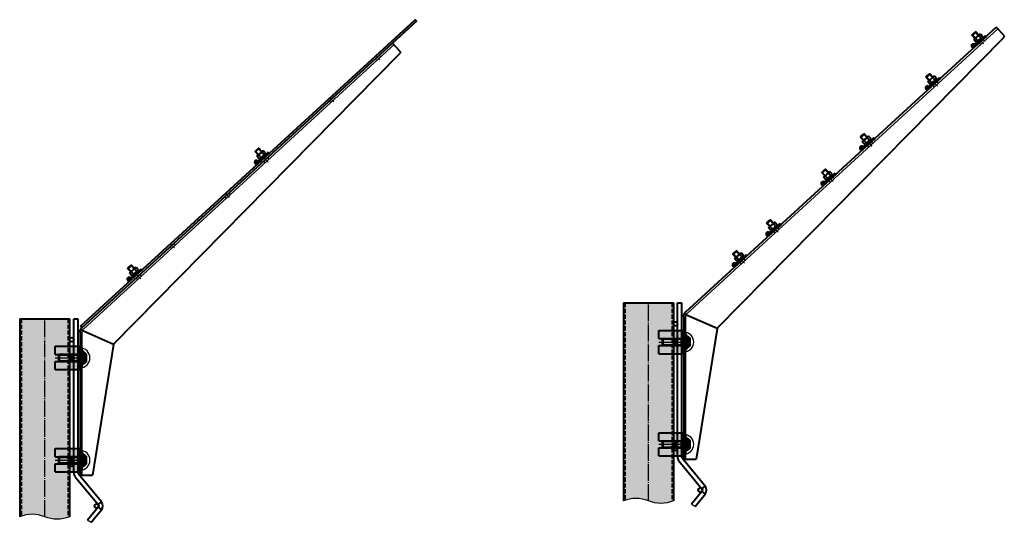
# Model space of a CAD drawing. Units: millimetres. Extents: x 455 to 94816, y 16 to 46480.
# Drawn here: x 41034 to 42219, y 1347 to 1951 of the extents above; entities that cross this region are included whole.
import ezdxf

# ---------------------------------------------------------------- set-up
doc = ezdxf.new("R2010")
doc.units = ezdxf.units.MM
doc.linetypes.add('GOST2.303 4', pattern=[7, 5, -2, 0])
doc.linetypes.add('GOST2.303 5', pattern=[24, 20, -1.5, 1, -1.5])
doc.layers.get('Defpoints').update_dxf_attribs({"color": 4})
doc.layers.add('1_Основа', color=7, linetype='Continuous', lineweight=40)
for name, color, linetype in [('2_Штриховая', 5, 'GOST2.303 4'), ('3_Осевая', 3, 'GOST2.303 5'), ('4_Размер', 1, 'Continuous'), ('5_Заштрих', 6, 'Continuous')]:
    doc.layers.add(name, color=color, linetype=linetype)

# ---------------------------------------------------------------- blocks, each defined once
blk = doc.blocks.new('Крепление струны')
at = {"layer": '5_Заштрих'}
h = blk.add_hatch(dxfattribs=at)
h.set_pattern_fill('ANSI31', color=256, scale=0.229488, angle=15.9857)
h.set_pattern_definition([(60.985668, (3076.2948, -7454.77366), (-0.637179644, 0.353402826), [])])
h.paths.add_polyline_path([(-11, -5.4, -1), (-7.7, -5.4, -0.179948), (-8.1, -6.4), (-8.5, -6.7, -0.593951)])
at = {"layer": '1_Основа'}
for p, q in [((-10.5, 7.1), (-6, 11.1)), ((-10.5, 7.1), (-10.4, 8.2)), ((-7.2, 3.5), (-10.5, 7.1)), ((-10.4, 8.2), (-7.1, 11.2)), ((-8.3, -6.6), (6.4, 6.6)), ((-7.8, -7.1), (6.9, 6.1)), ((-6, 11.1), (-7.1, 11.2)), ((-2.7, 7.5), (-6, 11.1)), ((4.8, 6.7), (-5.3, -2.4)), ((-4.8, -2.9), (5.3, 6.2)), ((5.3, 6.2), (4.8, 6.7)), ((6.4, 6.6), (6.9, 6.1))]:
    blk.add_line(p, q, dxfattribs=at)
at = {"layer": '1_Основа', "linetype": 'Continuous'}
for p, q in [((-8.4, 1.6), (-8, 2.8)), ((-6.1, -1), (-8.4, 1.6)), ((-2, 8.2), (-8, 2.8)), ((-4.1, 0.7), (-6.5, 3.3)), ((-5.9, -1.8), (2.4, 5.7)), ((3, 5), (-5.3, -2.4)), ((-0.3, 4.2), (-2.6, 6.8)), ((-0.7, 8.5), (-2, 8.2)), ((1.7, 5.9), (-0.7, 8.5)), ((1.7, 5.9), (1.3, 4.7)), ((2.4, 5.7), (3, 5)), ((-6.1, -1), (-4.8, -0.8)), ((-5.3, -2.4), (-5.9, -1.8))]:
    blk.add_line(p, q, dxfattribs=at)
at = {"layer": '1_Основа'}
for points in [[(-4.8, -2.9), (-5, -3), (-5, -3.1), (-5.1, -3.1), (-5.1, -3.2), (-5.2, -3.2), (-5.3, -3.3), (-5.3, -3.3), (-5.4, -3.4), (-5.4, -3.4), (-5.5, -3.5), (-5.6, -3.5), (-5.6, -3.5), (-5.7, -3.6), (-5.8, -3.6), (-5.8, -3.7), (-5.9, -3.7), (-5.9, -3.7), (-6, -3.8), (-6.1, -3.8), (-6.1, -3.8), (-6.2, -3.8), (-6.3, -3.9), (-6.4, -3.9), (-6.4, -3.9), (-6.5, -3.9), (-6.6, -3.9), (-6.6, -4), (-6.7, -4), (-6.8, -4), (-6.9, -4), (-6.9, -4), (-7, -4), (-7.1, -4), (-7.2, -4), (-7.2, -4), (-7.3, -4), (-7.4, -4), (-7.5, -4), (-7.6, -4), (-7.6, -4), (-7.7, -4), (-7.8, -4), (-7.9, -4), (-7.9, -4), (-8, -4), (-8.1, -4), (-8.2, -4), (-8.3, -4), (-8.3, -4), (-8.4, -3.9), (-8.5, -3.9), (-8.6, -3.9), (-8.7, -3.9), (-8.7, -3.9), (-8.8, -3.9), (-8.9, -3.9), (-9, -3.8), (-9, -3.8)], [(-8.8, -3.2), (-8.7, -3.2), (-8.6, -3.2), (-8.5, -3.2), (-8.4, -3.2), (-8.3, -3.2), (-8.2, -3.2), (-8.1, -3.2), (-8, -3.2), (-7.9, -3.3), (-7.8, -3.3), (-7.7, -3.3), (-7.6, -3.3), (-7.5, -3.3), (-7.4, -3.3), (-7.3, -3.3), (-7.2, -3.3), (-7.1, -3.3), (-7.1, -3.3), (-7, -3.3), (-6.9, -3.2), (-6.8, -3.2), (-6.7, -3.2), (-6.6, -3.2), (-6.5, -3.2), (-6.4, -3.1), (-6.4, -3.1), (-6.3, -3.1), (-6.2, -3), (-6.1, -3), (-6, -3), (-6, -2.9), (-5.9, -2.9), (-5.8, -2.8), (-5.7, -2.8), (-5.7, -2.7), (-5.6, -2.7), (-5.5, -2.6), (-5.5, -2.6), (-5.4, -2.5), (-5.3, -2.4)]]:
    blk.add_lwpolyline(points, dxfattribs=at)
blk.add_circle((-9.3, -5.4), 1.61, dxfattribs=at)
at = {"layer": '1_Основа', "linetype": 'Continuous'}
for centre, radius, start, end in [((-6.2, 1), 2.3, 97.5615, 157.5615), ((0.9, -1.1), 8.59, 114.383, 149.617), ((-6.4, 1.2), 2.3, 286.4385, 346.4385), ((-7.7, 8.5), 8.59, 294.383, 329.617), ((-0.4, 6.2), 2.3, 106.4385, 166.4385), ((-0.6, 6.5), 2.3, 277.5615, 337.5615)]:
    blk.add_arc(centre, radius, start, end, dxfattribs=at)
at = {"layer": '1_Основа'}
blk.add_arc((-9.3, -5.4), 2.29, 77.0193, 312, dxfattribs=at)
at = {"layer": '4_Размер'}
for p, q in [((-6.6, 4), (-10.4, 8.2)), ((-3.3, 7), (-7.1, 11.2))]:
    blk.add_line(p, q, dxfattribs=at)
blk = doc.blocks.new('Панель под насадку сбоку')
for p, q in [((5, -185), (5, 0)), ((5, 0), (10, 0)), ((10, 0), (10, -185)), ((38.3, -220.2), (10.6, -186.6)), ((6.7, -189.8), (34.4, -223.4)), ((34.4, -223.4), (38.3, -220.2)), ((34.4, -226.6), (21.7, -242.1)), ((26.1, -244.6), (38.3, -229.8)), ((34.4, -226.6), (38.3, -229.8))]:
    blk.add_line(p, q)
for centre in [(2.5, -25), (2.5, -175), (32.5, -225)]:
    blk.add_circle(centre, 2.5)
for centre, radius, start, end in [((12.5, -185), 7.5, 180, 219.486), ((12.5, -185), 2.5, 180, 219.486), ((32.5, -225), 2.5, 320.514, 39.486), ((32.5, -225), 7.5, 320.514, 39.486)]:
    blk.add_arc(centre, radius, start, end)
at = {"layer": '4_Размер'}
blk.add_lwpolyline([(21.7, -242.1), (22.1, -242.3), (22.5, -242.5), (22.9, -242.7), (23.3, -242.9), (23.7, -243.2), (24.1, -243.4), (24.5, -243.6), (24.9, -243.9), (25.3, -244.1), (25.7, -244.4), (26.1, -244.6)], dxfattribs=at)
blk = doc.blocks.new('Насадка510_местный разрез')
at = {"layer": '5_Заштрих'}
h = blk.add_hatch(dxfattribs=at)
h.set_pattern_fill('ANSI31', color=256)
edge = h.paths.add_edge_path()
edge.add_arc((0, -47), 12, 77.9753, 90)
edge.add_line((0, -35), (0, -42.5))
edge.add_line((0, -42.5), (2.5, -42.5))
edge.add_line((2.5, -42.5), (2.5, -35.3))
edge = h.paths.add_edge_path()
edge.add_line((2.5, -51.5), (0, -51.5))
edge.add_line((0, -51.5), (0, -59))
edge.add_arc((0, -47), 12, 270, 282.0247)
edge.add_line((2.5, -58.7), (2.5, -51.5))
h = blk.add_hatch(dxfattribs=at)
h.set_pattern_fill('ANSI31', color=256)
h.set_pattern_definition([(45, (-4e-12, -28), (-2.245064, 2.245064), [])])
edge = h.paths.add_edge_path()
edge.add_arc((0, -170), 12, 77.9753, 90)
edge.add_line((0, -158), (0, -165.5))
edge.add_line((0, -165.5), (2.5, -165.5))
edge.add_line((2.5, -165.5), (2.5, -158.3))
edge = h.paths.add_edge_path()
edge.add_line((2.5, -174.5), (0, -174.5))
edge.add_line((0, -174.5), (0, -182))
edge.add_arc((0, -170), 12, 270, 282.0247)
edge.add_line((2.5, -181.7), (2.5, -174.5))
at = {"extrusion": (0, 1, 0)}
for p, q in [((2.4, -10.7), (376, 331.6)), ((384.9, 321.9), (376, 331.6)), ((40.4, -30.4), (384.9, 319.2)), ((40.3, -30.7), (0.6, -13.3)), ((2.5, -58.7), (2.5, -35.3)), ((40.2, -31), (15, -188)), ((2.5, -42.5), (0, -42.5)), ((2.5, -51.5), (0, -51.5)), ((2.5, -165.5), (0, -165.5)), ((2.5, -181.7), (2.5, -158.3)), ((2.5, -174.5), (0, -174.5))]:
    blk.add_line(p, q, dxfattribs=at)
for p, q in [((0, -16.2), (0, -188)), ((40.4, -30.4), (40.2, -31)), ((0, -188), (15, -188))]:
    blk.add_line(p, q)
blk.add_lwpolyline([(0, -16.2), (0, -16.2), (0, -16.2), (0, -16.2), (0, -16.2), (0, -16.2), (0, -16.2), (0, -16.2), (0, -16.2), (0, -16.2), (0, -16.2), (0, -16.2), (0, -16.2), (0, -16.2), (0, -16.2), (0, -16.2), (0, -16.2), (0, -16.1), (0, -16.1), (0, -16.1), (0, -16.1), (0, -16.1), (0, -16.1), (0, -16.1), (0, -16.1), (0, -16.1), (0, -16.1), (0, -16.1), (0, -16.1), (0, -16.1), (0, -16.1), (0, -16.1), (0, -16.1), (0, -16.1), (0, -16.1), (0, -16), (0, -16), (0, -16), (0, -16), (0, -16), (0, -16), (0, -16), (0, -16), (0, -16), (0, -16), (0, -16), (0, -16), (0, -16), (0, -16), (0, -16), (0, -16), (0, -16), (0, -16), (0, -16), (0, -16), (0, -16), (0, -15.9), (0, -15.9), (0, -15.9), (0, -15.9), (0, -15.9), (0, -15.9), (0, -15.9), (0, -15.9), (0, -15.9), (0, -15.9), (0, -15.9), (0, -15.9), (0, -15.9), (0, -15.9), (0, -15.9), (0, -15.9), (0, -15.9), (0, -15.9), (0, -15.9), (0, -15.9), (0, -15.8), (0, -15.8), (0, -15.8), (0, -15.8), (0, -15.8), (0, -15.8), (0, -15.8), (0, -15.8), (0, -15.8), (0, -15.7), (0, -15.7), (0, -15.7), (0, -15.7), (0, -15.7), (0, -15.7), (0, -15.7), (0, -15.7), (0, -15.7), (0, -15.6), (0, -15.6), (0, -15.6), (0, -15.6), (0, -15.6), (0, -15.6), (0, -15.6), (0, -15.6), (0, -15.6), (0, -15.5), (0, -15.5), (0, -15.5), (0, -15.5), (0, -15.5), (0, -15.5), (0, -15.5), (0, -15.5), (0, -15.5), (0, -15.4), (0, -15.4), (0, -15.4), (0, -15.4), (0, -15.4), (0, -15.4), (0.1, -15.4), (0.1, -15.4), (0.1, -15.3), (0.1, -15.3), (0.1, -15.3), (0.1, -15.3), (0.1, -15.3), (0.1, -15.3), (0.1, -15.3), (0.1, -15.3), (0.1, -15.3), (0.1, -15.2), (0.1, -15.2), (0.1, -15.2), (0.1, -15.2), (0.1, -15.2), (0.1, -15.2), (0.1, -15.2), (0.1, -15.2), (0.1, -15.2), (0.1, -15.1), (0.1, -15.1), (0.1, -15.1), (0.1, -15.1), (0.1, -15.1), (0.1, -15.1), (0.1, -15.1), (0.1, -15.1), (0.1, -15), (0.1, -15), (0.1, -15), (0.1, -15), (0.1, -15), (0.1, -15), (0.1, -15), (0.1, -15), (0.1, -14.9), (0.1, -14.9), (0.1, -14.9), (0.1, -14.9), (0.1, -14.9), (0.1, -14.9), (0.1, -14.9), (0.1, -14.9), (0.1, -14.8), (0.1, -14.8), (0.1, -14.8), (0.1, -14.8), (0.1, -14.8), (0.1, -14.8), (0.1, -14.8), (0.1, -14.8), (0.2, -14.8), (0.2, -14.7), (0.2, -14.7), (0.2, -14.7), (0.2, -14.7), (0.2, -14.7), (0.2, -14.7), (0.2, -14.7), (0.2, -14.7), (0.2, -14.6), (0.2, -14.6), (0.2, -14.6), (0.2, -14.6), (0.2, -14.6), (0.2, -14.6), (0.2, -14.6), (0.2, -14.6), (0.2, -14.5), (0.2, -14.5), (0.2, -14.5), (0.2, -14.5), (0.2, -14.5), (0.2, -14.5), (0.2, -14.5), (0.2, -14.5), (0.2, -14.4), (0.2, -14.4), (0.2, -14.4), (0.2, -14.4), (0.2, -14.4), (0.2, -14.4), (0.2, -14.4), (0.2, -14.4), (0.2, -14.3), (0.2, -14.3), (0.3, -14.3), (0.3, -14.3), (0.3, -14.3), (0.3, -14.3), (0.3, -14.3), (0.3, -14.3), (0.3, -14.2), (0.3, -14.2), (0.3, -14.2), (0.3, -14.2), (0.3, -14.2), (0.3, -14.2), (0.3, -14.2), (0.3, -14.2), (0.3, -14.1), (0.3, -14.1), (0.3, -14.1), (0.3, -14.1), (0.3, -14.1), (0.3, -14.1), (0.3, -14.1), (0.3, -14.1), (0.3, -14), (0.3, -14), (0.3, -14), (0.3, -14), (0.3, -14), (0.3, -14), (0.4, -14), (0.4, -14), (0.4, -13.9), (0.4, -13.9), (0.4, -13.9), (0.4, -13.9), (0.4, -13.9), (0.4, -13.9), (0.4, -13.9), (0.4, -13.9), (0.4, -13.9), (0.4, -13.8), (0.4, -13.8), (0.4, -13.8), (0.4, -13.8), (0.4, -13.8), (0.4, -13.8), (0.4, -13.8), (0.4, -13.8), (0.4, -13.7), (0.4, -13.7), (0.4, -13.7), (0.4, -13.7), (0.4, -13.7), (0.5, -13.7), (0.5, -13.7), (0.5, -13.7), (0.5, -13.6), (0.5, -13.6), (0.5, -13.6), (0.5, -13.6), (0.5, -13.6), (0.5, -13.6), (0.5, -13.6), (0.5, -13.6), (0.5, -13.5), (0.5, -13.5), (0.5, -13.5), (0.5, -13.5), (0.5, -13.5), (0.5, -13.5), (0.5, -13.5), (0.5, -13.5), (0.5, -13.4), (0.5, -13.4), (0.6, -13.4), (0.6, -13.4), (0.6, -13.4), (0.6, -13.4), (0.6, -13.4), (0.6, -13.4), (0.6, -13.3), (0.6, -13.3), (0.6, -13.3), (0.6, -13.3), (0.6, -13.3), (0.6, -13.3), (0.6, -13.3), (0.6, -13.3), (0.6, -13.2), (0.6, -13.2), (0.6, -13.2), (0.6, -13.2), (0.6, -13.2), (0.7, -13.2), (0.7, -13.2), (0.7, -13.2), (0.7, -13.2), (0.7, -13.1), (0.7, -13.1), (0.7, -13.1), (0.7, -13.1), (0.7, -13.1), (0.7, -13.1), (0.7, -13.1), (0.7, -13.1), (0.7, -13), (0.7, -13), (0.7, -13), (0.7, -13), (0.7, -13), (0.7, -13), (0.8, -13), (0.8, -13), (0.8, -12.9), (0.8, -12.9), (0.8, -12.9), (0.8, -12.9), (0.8, -12.9), (0.8, -12.9), (0.8, -12.9), (0.8, -12.9), (0.8, -12.9), (0.8, -12.8), (0.8, -12.8), (0.8, -12.8), (0.8, -12.8), (0.8, -12.8), (0.8, -12.8), (0.9, -12.8), (0.9, -12.8), (0.9, -12.7), (0.9, -12.7), (0.9, -12.7), (0.9, -12.7), (0.9, -12.7), (0.9, -12.7), (0.9, -12.7), (0.9, -12.7), (0.9, -12.7), (0.9, -12.6), (0.9, -12.6), (0.9, -12.6), (0.9, -12.6), (0.9, -12.6), (1, -12.6), (1, -12.6), (1, -12.6), (1, -12.6), (1, -12.5), (1, -12.5), (1, -12.5), (1, -12.5), (1, -12.5), (1, -12.5), (1, -12.5), (1, -12.5), (1, -12.5), (1, -12.4), (1, -12.4), (1, -12.4), (1.1, -12.4), (1.1, -12.4), (1.1, -12.4), (1.1, -12.4), (1.1, -12.4), (1.1, -12.4), (1.1, -12.3), (1.1, -12.3), (1.1, -12.3), (1.1, -12.3), (1.1, -12.3), (1.1, -12.3), (1.1, -12.3), (1.1, -12.3), (1.1, -12.3), (1.2, -12.2), (1.2, -12.2), (1.2, -12.2), (1.2, -12.2), (1.2, -12.2), (1.2, -12.2), (1.2, -12.2), (1.2, -12.2), (1.2, -12.2), (1.2, -12.1), (1.2, -12.1), (1.2, -12.1), (1.2, -12.1), (1.2, -12.1), (1.3, -12.1), (1.3, -12.1), (1.3, -12.1), (1.3, -12.1), (1.3, -12.1), (1.3, -12), (1.3, -12), (1.3, -12), (1.3, -12), (1.3, -12), (1.3, -12), (1.3, -12), (1.3, -12), (1.3, -12), (1.4, -11.9), (1.4, -11.9), (1.4, -11.9), (1.4, -11.9), (1.4, -11.9), (1.4, -11.9), (1.4, -11.9), (1.4, -11.9), (1.4, -11.9), (1.4, -11.9), (1.4, -11.8), (1.4, -11.8), (1.4, -11.8), (1.4, -11.8), (1.5, -11.8), (1.5, -11.8), (1.5, -11.8), (1.5, -11.8), (1.5, -11.8), (1.5, -11.8), (1.5, -11.7), (1.5, -11.7), (1.5, -11.7), (1.5, -11.7), (1.5, -11.7), (1.5, -11.7), (1.5, -11.7), (1.6, -11.7), (1.6, -11.7), (1.6, -11.7), (1.6, -11.6), (1.6, -11.6), (1.6, -11.6), (1.6, -11.6), (1.6, -11.6), (1.6, -11.6), (1.6, -11.6), (1.6, -11.6), (1.6, -11.6), (1.6, -11.6), (1.7, -11.6), (1.7, -11.5), (1.7, -11.5), (1.7, -11.5), (1.7, -11.5), (1.7, -11.5), (1.7, -11.5), (1.7, -11.5), (1.7, -11.5), (1.7, -11.5), (1.7, -11.5), (1.7, -11.4), (1.7, -11.4), (1.7, -11.4), (1.8, -11.4), (1.8, -11.4), (1.8, -11.4), (1.8, -11.4), (1.8, -11.4), (1.8, -11.4), (1.8, -11.4), (1.8, -11.4), (1.8, -11.4), (1.8, -11.3), (1.8, -11.3), (1.8, -11.3), (1.8, -11.3), (1.9, -11.3), (1.9, -11.3), (1.9, -11.3), (1.9, -11.3), (1.9, -11.3), (1.9, -11.3), (1.9, -11.3), (1.9, -11.2), (1.9, -11.2), (1.9, -11.2), (1.9, -11.2), (1.9, -11.2), (1.9, -11.2), (2, -11.2), (2, -11.2), (2, -11.2), (2, -11.2), (2, -11.2), (2, -11.2), (2, -11.1), (2, -11.1), (2, -11.1), (2, -11.1), (2, -11.1), (2, -11.1), (2, -11.1), (2.1, -11.1), (2.1, -11.1), (2.1, -11.1), (2.1, -11.1), (2.1, -11.1), (2.1, -11.1), (2.1, -11.1), (2.1, -11.1), (2.1, -11), (2.1, -11), (2.1, -11), (2.1, -11), (2.1, -11), (2.1, -11), (2.1, -11), (2.1, -11), (2.1, -11), (2.1, -11), (2.1, -11), (2.2, -11), (2.2, -11), (2.2, -11), (2.2, -11), (2.2, -10.9), (2.2, -10.9), (2.2, -10.9), (2.2, -10.9), (2.2, -10.9), (2.3, -10.9), (2.3, -10.9), (2.3, -10.8), (2.3, -10.8), (2.3, -10.8), (2.3, -10.8), (2.4, -10.8), (2.4, -10.8), (2.4, -10.8), (2.4, -10.7), (2.4, -10.7), (2.4, -10.7)])
at = {"extrusion": (0, 0, -1)}
blk.add_arc((-383.4, 320.6), 2, 137.5, 224.5737, dxfattribs=at)
at = {"layer": '3_Осевая', "extrusion": (0, 1, 0)}
for p, q in [((4.4, -47), (-1.9, -47)), ((4.4, -170), (-1.9, -170))]:
    blk.add_line(p, q, dxfattribs=at)
at = {"layer": '4_Размер'}
for centre in [(0, -47), (0, -170)]:
    blk.add_arc(centre, 12, 270, 90, dxfattribs=at)
at = {"layer": 'Defpoints', "extrusion": (0, 1, 0)}
for p, q in [((4.1, -12.6), (377.7, 329.8)), ((356.9, 310.7), (355.2, 312.5)), ((360.6, 311.5), (356.3, 316.1)), ((361.7, 315.1), (360, 316.9)), ((301.6, 260), (299.9, 261.9)), ((305.3, 260.8), (301, 265.5)), ((306.4, 264.4), (304.7, 266.2)), ((222.7, 187.7), (221, 189.6)), ((226.4, 188.5), (222.1, 193.2)), ((227.5, 192.1), (225.8, 194)), ((176.2, 145.2), (174.6, 147)), ((179.9, 146), (175.7, 150.6)), ((181, 149.6), (179.3, 151.4)), ((109.9, 84.4), (108.2, 86.2)), ((113.6, 85.2), (109.3, 89.8)), ((114.7, 88.8), (113, 90.6)), ((69.3, 47.2), (67.7, 49)), ((73, 48), (68.8, 52.6)), ((74.1, 51.6), (72.4, 53.4)), ((2.5, -35.3), (2.5, -16.2)), ((2.5, -158.3), (2.5, -58.7)), ((2.5, -188), (2.5, -181.7))]:
    blk.add_line(p, q, dxfattribs=at)
at = {"layer": 'Defpoints'}
blk.add_lwpolyline([(2.5, -16.2), (2.5, -16.2), (2.5, -16.2), (2.5, -16.2), (2.5, -16.2), (2.5, -16.2), (2.5, -16.2), (2.5, -16.2), (2.5, -16.2), (2.5, -16.2), (2.5, -16.2), (2.5, -16.2), (2.5, -16.2), (2.5, -16.1), (2.5, -16.1), (2.5, -16.1), (2.5, -16.1), (2.5, -16.1), (2.5, -16.1), (2.5, -16.1), (2.5, -16.1), (2.5, -16.1), (2.5, -16.1), (2.5, -16.1), (2.5, -16.1), (2.5, -16.1), (2.5, -16.1), (2.5, -16.1), (2.5, -16), (2.5, -16), (2.5, -16), (2.5, -16), (2.5, -16), (2.5, -16), (2.5, -16), (2.5, -16), (2.5, -16), (2.5, -16), (2.5, -16), (2.5, -16), (2.5, -16), (2.5, -16), (2.5, -16), (2.5, -16), (2.5, -15.9), (2.5, -15.9), (2.5, -15.9), (2.5, -15.9), (2.5, -15.9), (2.5, -15.9), (2.5, -15.9), (2.5, -15.8), (2.5, -15.8), (2.5, -15.8), (2.5, -15.8), (2.5, -15.8), (2.5, -15.8), (2.5, -15.8), (2.5, -15.7), (2.5, -15.7), (2.5, -15.7), (2.5, -15.7), (2.5, -15.7), (2.5, -15.7), (2.5, -15.6), (2.5, -15.6), (2.5, -15.6), (2.5, -15.6), (2.5, -15.6), (2.5, -15.6), (2.5, -15.6), (2.6, -15.5), (2.6, -15.5), (2.6, -15.5), (2.6, -15.5), (2.6, -15.5), (2.6, -15.5), (2.6, -15.4), (2.6, -15.4), (2.6, -15.4), (2.6, -15.4), (2.6, -15.4), (2.6, -15.4), (2.6, -15.3), (2.6, -15.3), (2.6, -15.3), (2.6, -15.3), (2.6, -15.3), (2.6, -15.3), (2.6, -15.2), (2.6, -15.2), (2.6, -15.2), (2.6, -15.2), (2.6, -15.2), (2.6, -15.2), (2.6, -15.2), (2.6, -15.1), (2.6, -15.1), (2.6, -15.1), (2.6, -15.1), (2.6, -15.1), (2.6, -15.1), (2.6, -15), (2.7, -15), (2.7, -15), (2.7, -15), (2.7, -15), (2.7, -15), (2.7, -14.9), (2.7, -14.9), (2.7, -14.9), (2.7, -14.9), (2.7, -14.9), (2.7, -14.9), (2.7, -14.8), (2.7, -14.8), (2.7, -14.8), (2.7, -14.8), (2.7, -14.8), (2.7, -14.8), (2.7, -14.7), (2.7, -14.7), (2.7, -14.7), (2.7, -14.7), (2.8, -14.7), (2.8, -14.7), (2.8, -14.6), (2.8, -14.6), (2.8, -14.6), (2.8, -14.6), (2.8, -14.6), (2.8, -14.6), (2.8, -14.5), (2.8, -14.5), (2.8, -14.5), (2.8, -14.5), (2.8, -14.5), (2.8, -14.5), (2.8, -14.4), (2.8, -14.4), (2.8, -14.4), (2.9, -14.4), (2.9, -14.4), (2.9, -14.4), (2.9, -14.3), (2.9, -14.3), (2.9, -14.3), (2.9, -14.3), (2.9, -14.3), (2.9, -14.3), (2.9, -14.2), (2.9, -14.2), (2.9, -14.2), (2.9, -14.2), (2.9, -14.2), (3, -14.2), (3, -14.1), (3, -14.1), (3, -14.1), (3, -14.1), (3, -14.1), (3, -14.1), (3, -14.1), (3, -14), (3, -14), (3, -14), (3, -14), (3, -14), (3.1, -14), (3.1, -13.9), (3.1, -13.9), (3.1, -13.9), (3.1, -13.9), (3.1, -13.9), (3.1, -13.9), (3.1, -13.9), (3.1, -13.8), (3.1, -13.8), (3.1, -13.8), (3.1, -13.8), (3.2, -13.8), (3.2, -13.8), (3.2, -13.7), (3.2, -13.7), (3.2, -13.7), (3.2, -13.7), (3.2, -13.7), (3.2, -13.7), (3.2, -13.7), (3.2, -13.6), (3.2, -13.6), (3.2, -13.6), (3.3, -13.6), (3.3, -13.6), (3.3, -13.6), (3.3, -13.6), (3.3, -13.5), (3.3, -13.5), (3.3, -13.5), (3.3, -13.5), (3.3, -13.5), (3.3, -13.5), (3.4, -13.5), (3.4, -13.4), (3.4, -13.4), (3.4, -13.4), (3.4, -13.4), (3.4, -13.4), (3.4, -13.4), (3.4, -13.4), (3.4, -13.3), (3.4, -13.3), (3.4, -13.3), (3.5, -13.3), (3.5, -13.3), (3.5, -13.3), (3.5, -13.3), (3.5, -13.3), (3.5, -13.2), (3.5, -13.2), (3.5, -13.2), (3.5, -13.2), (3.5, -13.2), (3.6, -13.2), (3.6, -13.2), (3.6, -13.1), (3.6, -13.1), (3.6, -13.1), (3.6, -13.1), (3.6, -13.1), (3.6, -13.1), (3.6, -13.1), (3.6, -13.1), (3.7, -13), (3.7, -13), (3.7, -13), (3.7, -13), (3.7, -13), (3.7, -13), (3.7, -13), (3.7, -13), (3.7, -13), (3.7, -12.9), (3.8, -12.9), (3.8, -12.9), (3.8, -12.9), (3.8, -12.9), (3.8, -12.9), (3.8, -12.9), (3.8, -12.9), (3.8, -12.8), (3.8, -12.8), (3.8, -12.8), (3.9, -12.8), (3.9, -12.8), (3.9, -12.8), (3.9, -12.8), (3.9, -12.8), (3.9, -12.8), (3.9, -12.8), (3.9, -12.8), (3.9, -12.8), (3.9, -12.8), (3.9, -12.8), (3.9, -12.7), (3.9, -12.7), (3.9, -12.7), (4, -12.7), (4, -12.7), (4, -12.7), (4, -12.7), (4, -12.7), (4, -12.7), (4, -12.7), (4, -12.7), (4, -12.6), (4, -12.6), (4, -12.6), (4.1, -12.6), (4.1, -12.6), (4.1, -12.6), (4.1, -12.6), (4.1, -12.6), (4.1, -12.6), (4.1, -12.6)], dxfattribs=at)
blk = doc.blocks.new('*U59')
at = {"layer": '5_Заштрих', "true_color": 0xffffff}
h = blk.add_hatch(color=7, dxfattribs=at)
h.dxf.hatch_style = 1
h.paths.add_polyline_path([(-4, 0), (4, 0), (4, 29.3), (3.3, 30), (-3.3, 30), (-4, 29.3)])
h = blk.add_hatch(color=7, dxfattribs=at)
h.dxf.hatch_style = 1
h.paths.add_polyline_path([(-7, 0, 0.240229), (-3.9, -3.3), (3.8, -3.3, 0.22905), (7, 0)])
for p, q in [((-3.3, 30), (-4, 29.3)), ((4, 29.3), (-4, 29.3)), ((-4, 0), (-4, 29.3)), ((3.3, 30), (-3.3, 30)), ((3.3, 30), (4, 29.3)), ((4, 0), (4, 29.3)), ((7, 0), (-7, 0)), ((4, 2), (-4, 2)), ((3.8, -3.3), (-3.9, -3.3))]:
    blk.add_line(p, q)
at = {"extrusion": (0, 0, -1)}
for centre, radius, start, end in [((2.2, 1.4), 5.02, 289.3159, 343.3485), ((-2, 1.6), 5.24, 197.8657, 249.4699)]:
    blk.add_arc(centre, radius, start, end, dxfattribs=at)
at = {"layer": '3_Осевая'}
blk.add_line((0, 30), (0, -3.3), dxfattribs=at)
at = {"layer": '4_Размер'}
for p, q in [((-3.3, 2), (-3.3, 30)), ((3.3, 30), (3.3, 2))]:
    blk.add_line(p, q, dxfattribs=at)
at = {"layer": 'Defpoints'}
for p, q in [((2.9, -1.1), (-2.9, -1.1)), ((-2.9, -3.3), (-2.9, -1.1)), ((2.9, -3.3), (2.9, -1.1))]:
    blk.add_line(p, q, dxfattribs=at)
blk = doc.blocks.new('*U26')
at = {"layer": '5_Заштрих', "true_color": 0xffffff}
h = blk.add_hatch(color=7, dxfattribs=at)
h.dxf.hatch_style = 1
h.paths.add_polyline_path([(-8, 1.6), (-8, 0), (8, 0), (8, 1.6)])
for p, q in [((8, 1.6), (-8, 1.6)), ((-8, 0), (-8, 1.6)), ((-8, 0), (8, 0)), ((8, 0), (8, 1.6))]:
    blk.add_line(p, q)
blk = doc.blocks.new('*U62')
at = {"layer": '5_Заштрих', "true_color": 0xffffff}
h = blk.add_hatch(color=7, dxfattribs=at)
h.dxf.hatch_style = 1
h.paths.add_polyline_path([(30, 200), (-30, 200), (-30, -38, -0.2), (0, -38, 0.2), (30, -38)])
for p, q in [((-30, 200), (30, 200)), ((-30, 200), (-30, -38)), ((30, 200), (30, -38)), ((0, -19), (0, -19))]:
    blk.add_line(p, q)
at = {"layer": '2_Штриховая'}
for p, q in [((-28, 200), (-28, -37.2)), ((28, 200), (28, -38.8)), ((0, -19), (0, -19))]:
    blk.add_line(p, q, dxfattribs=at)
at = {"layer": '3_Осевая'}
blk.add_line((0, -38), (0, 200), dxfattribs=at)
at = {"layer": '4_Размер', "linetype": 'Continuous'}
blk.add_lwpolyline([(30, -38, -0.2), (0, -38, 0.2), (-30, -38)], format="xyb", dxfattribs=at)
blk = doc.blocks.new('*U40')
at = {"layer": '5_Заштрих', "true_color": 0xffffff}
h = blk.add_hatch(color=7, dxfattribs=at)
h.dxf.hatch_style = 1
h.paths.add_polyline_path([(10, 14), (-20, 14), (-20, 4.25), (0, 4.25), (0, -4.25), (-20, -4.25), (-20, -14), (10, -14)])
at = {"extrusion": (1, -1.83697e-16, 0)}
for p, q in [((-20, 4.25), (-20, 14)), ((-20, 14), (10, 14)), ((10, -14), (10, 14)), ((-20, 4.25), (10, 4.25)), ((0, -4.25), (0, 4.25)), ((7.5, -4.25), (7.5, 4.25)), ((-20, -14), (-20, -4.25)), ((-20, -4.25), (10, -4.25)), ((-20, -14), (10, -14))]:
    blk.add_line(p, q, dxfattribs=at)
at = {"lineweight": -2, "extrusion": (0, 1, 0)}
blk.add_line((0, 4.25), (0, -4.25), dxfattribs=at)
at = {"layer": '3_Осевая'}
blk.add_line((-20, 0), (10, 0), dxfattribs=at)
blk = doc.blocks.new('*U191')
blk.add_lwpolyline([(0, 0), (-2.5, 0), (-2.5, 545.7), (0, 545.7)], close=True)

msp = doc.modelspace()

# ---------------------------------------------------------------- linework, layer by layer
at = {"layer": '3_Осевая'}
for p, q in [((42189.3, 1926.4), (42193.5, 1921.8)), ((42134, 1875.8), (42138.3, 1871.1)), ((42055.1, 1803.5), (42059.4, 1798.8)), ((42008.7, 1760.9), (42012.9, 1756.3)), ((41942.3, 1700.1), (41946.6, 1695.5)), ((41901.8, 1663), (41906, 1658.3))]:
    msp.add_line(p, q, dxfattribs=at)

# ---------------------------------------------------------------- block references
at = {"layer": '1_Основа'}
for name, p, rotation in [('*U191', (41109.2, 1580.4), 312.5000000000052), ('*U59', (41837.1, 1563.3), 90), ('*U26', (41837.1, 1563.3), 90), ('*U26', (41110.9, 1544.2), 90), ('*U59', (41110.9, 1544.2), 90), ('*U59', (41837.1, 1440.3), 90), ('*U26', (41837.1, 1440.3), 90), ('*U59', (41110.9, 1421.2), 90), ('*U26', (41110.9, 1421.2), 90)]:
    msp.add_blockref(name, p, dxfattribs=dict(at, rotation=rotation))
for name, p in [('Насадка510_местный разрез', (41833, 1610.3)), ('Крепление струны', (42190.6, 1925)), ('Насадка510_местный разрез', (41106.8, 1591.2)), ('Крепление струны', (42135.3, 1874.4)), ('Крепление струны', (42056.4, 1802.1)), ('Крепление струны', (41328.4, 1784.8)), ('Крепление струны', (42009.9, 1759.5)), ('Крепление струны', (41943.6, 1698.7)), ('Крепление струны', (41903, 1661.6)), ('Крепление струны', (41175, 1644.3)), ('*U62', (41790.5, 1410.3)), ('Панель под насадку сбоку', (41820.5, 1610.3)), ('*U62', (41064.3, 1391.2)), ('Панель под насадку сбоку', (41094.3, 1591.2)), ('*U40', (41823, 1563.3)), ('*U40', (41096.8, 1544.2)), ('*U40', (41823, 1440.3)), ('*U40', (41096.8, 1421.2))]:
    msp.add_blockref(name, p, dxfattribs=at)

doc.saveas('drawing.dxf')
